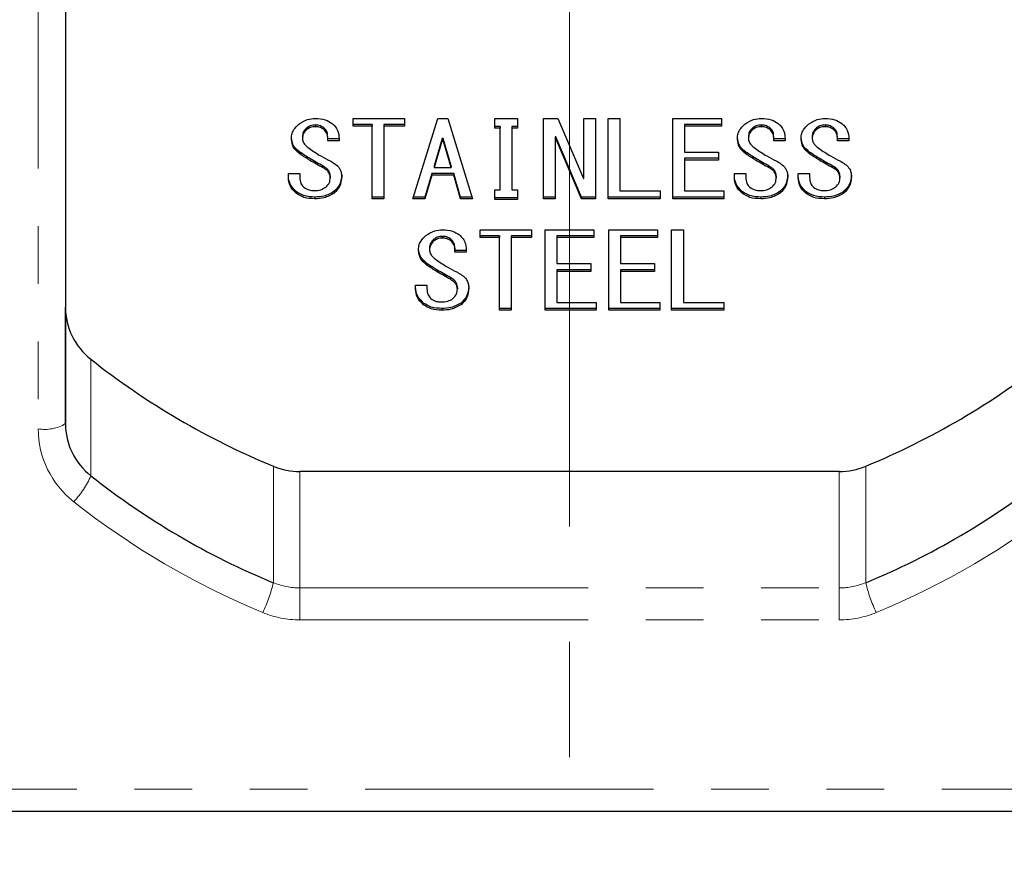
# Model space of a CAD drawing. Units: millimetres. Extents: x 0 to 979, y 0 to 348.
# Drawn here: x 289 to 310, y 223 to 241 of the extents above; entities that cross this region are included whole.
import ezdxf

# ---------------------------------------------------------------- set-up
doc = ezdxf.new("R2010")
doc.units = ezdxf.units.MM
doc.linetypes.add('CENTERX2', pattern=[20.32, 12.7, -2.54, 2.54, -2.54])
doc.linetypes.add('PHANTOM', pattern=[12.7, 6.35, -1.27, 1.27, -1.27, 1.27, -1.27])
doc.layers.add('9', color=7, linetype='Continuous')

msp = doc.modelspace()

# ---------------------------------------------------------------- linework, layer by layer
at = {"color": 7, "linetype": 'PHANTOM', "lineweight": 18}
for p, q in [((289, 244.459), (289, 232.372)), ((295.277, 238.159), (295.277, 238.121)), ((305.099, 238.159), (305.099, 238.121)), ((306.502, 238.159), (306.502, 238.121)), ((298.077, 235.705), (298.077, 235.667)), ((290.158, 231.34), (290.158, 233.906)), ((294.178, 231.549), (294.178, 228.983)), ((294.76, 231.434), (294.76, 228.867)), ((306.639, 228.867), (306.639, 231.434)), ((307.222, 228.983), (307.222, 231.549)), ((294.76, 228.867), (294.76, 228.164)), ((294.76, 228.867), (306.639, 228.867)), ((306.639, 228.164), (306.639, 228.867)), ((294.76, 228.164), (306.639, 228.164)), ((327.95, 224.434), (273.45, 224.434))]:
    msp.add_line(p, q, dxfattribs=at)
at = {"color": 7, "linetype": 'Continuous', "lineweight": 25}
for p, q in [((289.6, 244.574), (289.6, 232.486)), ((295.934, 239.21), (297.063, 239.21)), ((295.934, 239.039), (295.934, 239.21)), ((297.063, 239.21), (297.063, 239.039)), ((297.25, 237.441), (297.798, 239.21)), ((297.798, 239.21), (298.017, 239.21)), ((298.017, 239.21), (298.565, 237.441)), ((299.058, 239.21), (299.552, 239.21)), ((299.058, 238.995), (299.058, 239.21)), ((299.552, 239.21), (299.552, 238.995)), ((300.126, 239.21), (300.44, 239.21)), ((300.126, 237.441), (300.126, 239.21)), ((300.44, 239.21), (301.01, 237.885)), ((301.013, 239.21), (301.273, 239.21)), ((301.013, 237.885), (301.013, 239.21)), ((301.273, 239.21), (301.273, 237.441)), ((301.551, 239.21), (301.81, 239.21)), ((301.551, 237.441), (301.551, 239.21)), ((301.81, 239.21), (301.81, 237.612)), ((302.976, 239.21), (304.046, 239.21)), ((302.976, 237.441), (302.976, 239.21)), ((304.046, 239.21), (304.046, 239.039)), ((294.915, 239.003), (294.915, 238.965)), ((295.101, 239.067), (295.101, 239.029)), ((295.287, 239.003), (295.287, 238.965)), ((296.355, 239.077), (295.934, 239.077)), ((296.355, 239.039), (295.934, 239.039)), ((296.355, 239.077), (296.355, 239.039)), ((296.355, 237.441), (296.355, 239.039)), ((296.614, 239.077), (296.614, 239.039)), ((297.063, 239.077), (296.614, 239.077)), ((297.063, 239.039), (296.614, 239.039)), ((296.614, 239.039), (296.614, 237.441)), ((299.172, 239.034), (299.058, 239.034)), ((299.172, 238.995), (299.058, 238.995)), ((299.172, 239.034), (299.172, 238.995)), ((299.172, 237.64), (299.172, 238.995)), ((299.552, 239.034), (299.431, 239.034)), ((299.431, 239.034), (299.431, 238.995)), ((299.431, 238.995), (299.431, 237.64)), ((299.552, 238.995), (299.431, 238.995)), ((303.235, 239.077), (303.235, 239.039)), ((304.046, 239.077), (303.235, 239.077)), ((303.235, 239.039), (303.235, 238.466)), ((304.046, 239.039), (303.235, 239.039)), ((304.737, 239.003), (304.737, 238.965)), ((304.923, 239.067), (304.923, 239.029)), ((305.109, 239.003), (305.109, 238.965)), ((306.14, 239.003), (306.14, 238.965)), ((306.326, 239.067), (306.326, 239.029)), ((306.513, 239.003), (306.513, 238.965)), ((294.816, 238.813), (294.816, 238.775)), ((295.627, 238.758), (295.375, 238.758)), ((295.379, 238.77), (295.379, 238.808)), ((295.627, 238.758), (295.627, 238.72)), ((297.896, 238.767), (297.721, 238.168)), ((297.896, 238.767), (297.896, 238.729)), ((297.918, 238.767), (297.896, 238.767)), ((297.918, 238.767), (297.918, 238.729)), ((298.094, 238.168), (297.918, 238.767)), ((300.396, 238.804), (300.385, 238.804)), ((300.385, 238.804), (300.385, 238.765)), ((300.385, 238.765), (300.385, 237.441)), ((300.396, 238.765), (300.385, 238.765)), ((300.396, 238.804), (300.396, 238.765)), ((300.966, 237.479), (300.396, 238.804)), ((300.966, 237.441), (300.396, 238.765)), ((304.638, 238.813), (304.638, 238.775)), ((305.449, 238.758), (305.197, 238.758)), ((305.201, 238.77), (305.201, 238.808)), ((305.449, 238.758), (305.449, 238.72)), ((306.041, 238.813), (306.041, 238.775)), ((306.852, 238.758), (306.6, 238.758)), ((306.604, 238.77), (306.604, 238.808)), ((306.852, 238.758), (306.852, 238.72)), ((295.627, 238.72), (295.375, 238.72)), ((297.896, 238.729), (297.721, 238.13)), ((297.918, 238.729), (297.896, 238.729)), ((298.094, 238.13), (297.918, 238.729)), ((305.449, 238.72), (305.197, 238.72)), ((306.852, 238.72), (306.6, 238.72)), ((294.761, 238.468), (294.761, 238.43)), ((303.235, 238.466), (303.98, 238.466)), ((303.235, 238.332), (303.235, 238.294)), ((303.98, 238.332), (303.235, 238.332)), ((303.98, 238.466), (303.98, 238.294)), ((304.583, 238.468), (304.583, 238.43)), ((305.986, 238.468), (305.986, 238.43)), ((297.721, 238.168), (297.721, 238.13)), ((297.721, 238.13), (298.094, 238.13)), ((298.094, 238.168), (298.094, 238.13)), ((303.235, 238.294), (303.235, 237.612)), ((303.98, 238.294), (303.235, 238.294)), ((294.509, 237.994), (294.761, 237.994)), ((294.509, 237.903), (294.509, 237.994)), ((294.761, 237.994), (294.761, 237.912)), ((295.43, 237.941), (295.43, 237.903)), ((297.666, 237.996), (297.513, 237.479)), ((297.666, 237.958), (297.513, 237.441)), ((298.149, 237.996), (297.666, 237.996)), ((297.666, 237.996), (297.666, 237.958)), ((298.149, 237.958), (297.666, 237.958)), ((298.302, 237.479), (298.149, 237.996)), ((298.149, 237.996), (298.149, 237.958)), ((298.302, 237.441), (298.149, 237.958)), ((301.01, 237.885), (301.013, 237.885)), ((304.331, 237.994), (304.583, 237.994)), ((304.331, 237.903), (304.331, 237.994)), ((304.583, 237.994), (304.583, 237.912)), ((305.252, 237.941), (305.252, 237.903)), ((305.734, 237.994), (305.986, 237.994)), ((305.734, 237.903), (305.734, 237.994)), ((305.986, 237.994), (305.986, 237.912)), ((306.655, 237.941), (306.655, 237.903)), ((294.685, 237.596), (294.685, 237.558)), ((295.09, 237.479), (295.09, 237.441)), ((295.518, 237.605), (295.518, 237.567)), ((296.614, 237.479), (296.355, 237.479)), ((296.614, 237.441), (296.355, 237.441)), ((297.513, 237.441), (297.25, 237.441)), ((297.513, 237.479), (297.262, 237.479)), ((297.513, 237.479), (297.513, 237.441)), ((298.553, 237.479), (298.302, 237.479)), ((298.302, 237.479), (298.302, 237.441)), ((298.565, 237.441), (298.302, 237.441)), ((299.058, 237.64), (299.172, 237.64)), ((299.058, 237.425), (299.058, 237.64)), ((299.552, 237.463), (299.058, 237.463)), ((299.431, 237.64), (299.552, 237.64)), ((299.552, 237.64), (299.552, 237.425)), ((300.385, 237.479), (300.126, 237.479)), ((300.385, 237.441), (300.126, 237.441)), ((300.966, 237.479), (300.966, 237.441)), ((301.273, 237.479), (300.966, 237.479)), ((301.273, 237.441), (300.966, 237.441)), ((302.698, 237.479), (301.551, 237.479)), ((302.698, 237.441), (301.551, 237.441)), ((301.81, 237.612), (302.698, 237.612)), ((302.698, 237.612), (302.698, 237.441)), ((304.101, 237.479), (302.976, 237.479)), ((304.101, 237.441), (302.976, 237.441)), ((303.235, 237.612), (304.101, 237.612)), ((304.101, 237.612), (304.101, 237.441)), ((304.507, 237.596), (304.507, 237.558)), ((304.912, 237.479), (304.912, 237.441)), ((305.34, 237.605), (305.34, 237.567)), ((305.91, 237.596), (305.91, 237.558)), ((306.315, 237.479), (306.315, 237.441)), ((306.743, 237.605), (306.743, 237.567)), ((299.552, 237.425), (299.058, 237.425)), ((297.901, 236.613), (297.901, 236.575)), ((298.734, 236.756), (299.863, 236.756)), ((298.734, 236.584), (298.734, 236.756)), ((299.155, 236.623), (298.734, 236.623)), ((299.155, 236.584), (298.734, 236.584)), ((299.155, 236.623), (299.155, 236.584)), ((299.155, 234.987), (299.155, 236.584)), ((299.863, 236.623), (299.414, 236.623)), ((299.414, 236.623), (299.414, 236.584)), ((299.863, 236.584), (299.414, 236.584)), ((299.414, 236.584), (299.414, 234.987)), ((299.863, 236.756), (299.863, 236.584)), ((300.163, 236.756), (301.234, 236.756)), ((300.163, 234.987), (300.163, 236.756)), ((301.234, 236.623), (300.422, 236.623)), ((300.422, 236.623), (300.422, 236.584)), ((300.422, 236.584), (300.422, 236.012)), ((301.234, 236.584), (300.422, 236.584)), ((301.234, 236.756), (301.234, 236.584)), ((301.566, 236.756), (302.637, 236.756)), ((301.566, 234.987), (301.566, 236.756)), ((301.826, 236.623), (301.826, 236.584)), ((302.637, 236.623), (301.826, 236.623)), ((301.826, 236.584), (301.826, 236.012)), ((302.637, 236.584), (301.826, 236.584)), ((302.637, 236.756), (302.637, 236.584)), ((302.947, 236.756), (303.207, 236.756)), ((302.947, 234.987), (302.947, 236.756)), ((303.207, 236.756), (303.207, 235.158)), ((297.616, 236.359), (297.616, 236.32)), ((297.715, 236.549), (297.715, 236.511)), ((298.087, 236.549), (298.087, 236.511)), ((298.179, 236.316), (298.179, 236.354)), ((298.427, 236.304), (298.175, 236.304)), ((298.427, 236.266), (298.175, 236.266)), ((298.427, 236.304), (298.427, 236.266)), ((297.561, 236.014), (297.561, 235.975)), ((300.422, 236.012), (301.168, 236.012)), ((301.168, 236.012), (301.168, 235.84)), ((301.826, 236.012), (302.571, 236.012)), ((302.571, 236.012), (302.571, 235.84)), ((300.422, 235.878), (300.422, 235.84)), ((301.168, 235.878), (300.422, 235.878)), ((300.422, 235.84), (300.422, 235.158)), ((301.168, 235.84), (300.422, 235.84)), ((302.571, 235.878), (301.826, 235.878)), ((301.826, 235.878), (301.826, 235.84)), ((301.826, 235.84), (301.826, 235.158)), ((302.571, 235.84), (301.826, 235.84)), ((297.309, 235.54), (297.561, 235.54)), ((297.309, 235.449), (297.309, 235.54)), ((297.561, 235.54), (297.561, 235.458)), ((298.23, 235.487), (298.23, 235.449)), ((289.6, 232.486), (289.6, 235.053)), ((297.485, 235.142), (297.485, 235.104)), ((298.318, 235.151), (298.318, 235.113)), ((300.422, 235.158), (301.288, 235.158)), ((301.288, 235.158), (301.288, 234.987)), ((301.826, 235.158), (302.692, 235.158)), ((302.692, 235.158), (302.692, 234.987)), ((303.207, 235.158), (304.095, 235.158)), ((304.095, 235.158), (304.095, 234.987)), ((297.89, 235.025), (297.89, 234.987)), ((299.414, 235.025), (299.155, 235.025)), ((299.414, 234.987), (299.155, 234.987)), ((301.288, 235.025), (300.163, 235.025)), ((301.288, 234.987), (300.163, 234.987)), ((302.692, 235.025), (301.566, 235.025)), ((302.692, 234.987), (301.566, 234.987)), ((304.095, 235.025), (302.947, 235.025)), ((304.095, 234.987), (302.947, 234.987)), ((306.639, 231.434), (294.76, 231.434)), ((273.45, 223.948), (327.95, 223.948))]:
    msp.add_line(p, q, dxfattribs=at)
for centre, radius, start, end in [((291.062, 235.056), 1.463, 180.134, 231.8358), ((300.618, 247.139), 16.868, 231.6742, 247.5514), ((300.781, 247.139), 16.868, 292.4486, 308.3258), ((291.062, 232.49), 1.463, 180.134, 231.8358), ((294.76, 232.958), 1.524, 247.5529, 270.0125), ((306.64, 232.958), 1.524, 269.9875, 292.4471), ((300.618, 244.572), 16.868, 231.6742, 247.5514), ((300.781, 244.572), 16.868, 292.4486, 308.3258)]:
    msp.add_arc(centre, radius, start, end, dxfattribs=at)
at = {"color": 7, "linetype": 'PHANTOM', "lineweight": 18}
for centre, radius, start, end in [((289.144, 233.244), 0.884, 260.5884, 301.017), ((291.047, 232.377), 2.048, 180.134, 231.8358), ((288.288, 232.158), 2.042, 317.0333, 336.3643), ((300.616, 244.472), 17.47, 231.6742, 247.5514), ((300.784, 244.472), 17.47, 292.4486, 308.3258), ((290.803, 229.809), 3.475, 334.727, 346.2453), ((294.76, 230.392), 1.524, 247.5529, 270.0125), ((306.64, 230.392), 1.524, 269.9875, 292.4471), ((310.597, 229.809), 3.475, 193.7547, 205.273), ((294.759, 230.298), 2.134, 247.5529, 270.0125), ((306.64, 230.298), 2.134, 269.9875, 292.4471)]:
    msp.add_arc(centre, radius, start, end, dxfattribs=at)
at = {"color": 7, "linetype": 'Continuous', "lineweight": 25}
for points, knots in [([(294.739, 239.083), (294.801, 239.124), (294.912, 239.196), (295.043, 239.206), (295.101, 239.21)], [0, 0, 0, 0, 0.5596, 1, 1, 1, 1]), ([(295.101, 239.21), (295.177, 239.208), (295.311, 239.203), (295.424, 239.132), (295.474, 239.101)], [0, 0, 0, 0, 0.5606881, 1, 1, 1, 1]), ([(304.561, 239.083), (304.623, 239.124), (304.733, 239.196), (304.865, 239.206), (304.923, 239.21)], [0, 0, 0, 0, 0.5596, 1, 1, 1, 1]), ([(304.923, 239.21), (304.999, 239.208), (305.133, 239.203), (305.246, 239.132), (305.296, 239.101)], [0, 0, 0, 0, 0.560688, 1, 1, 1, 1]), ([(305.964, 239.083), (306.026, 239.124), (306.137, 239.196), (306.268, 239.206), (306.326, 239.21)], [0, 0, 0, 0, 0.5596, 1, 1, 1, 1]), ([(306.326, 239.21), (306.402, 239.208), (306.536, 239.203), (306.649, 239.132), (306.699, 239.101)], [0, 0, 0, 0, 0.560688, 1, 1, 1, 1]), ([(294.575, 238.747), (294.576, 238.784), (294.577, 238.856), (294.627, 238.98), (294.697, 239.044), (294.739, 239.083)], [0, 0, 0, 0, 0.280404, 0.560643, 1, 1, 1, 1]), ([(294.915, 239.003), (294.884, 238.974), (294.829, 238.92), (294.82, 238.846), (294.816, 238.813)], [0, 0, 0, 0, 0.560051, 1, 1, 1, 1]), ([(294.915, 238.965), (294.884, 238.935), (294.829, 238.882), (294.82, 238.807), (294.816, 238.775)], [0, 0, 0, 0, 0.560051, 1, 1, 1, 1]), ([(295.101, 239.067), (295.063, 239.064), (294.995, 239.059), (294.939, 239.02), (294.915, 239.003)], [0, 0, 0, 0, 0.559811, 1, 1, 1, 1]), ([(295.101, 239.029), (295.063, 239.026), (294.995, 239.021), (294.939, 238.982), (294.915, 238.965)], [0, 0, 0, 0, 0.559811, 1, 1, 1, 1]), ([(295.287, 239.003), (295.256, 239.024), (295.199, 239.061), (295.131, 239.065), (295.101, 239.067)], [0, 0, 0, 0, 0.559085, 1, 1, 1, 1]), ([(295.287, 238.965), (295.256, 238.986), (295.199, 239.023), (295.131, 239.027), (295.101, 239.029)], [0, 0, 0, 0, 0.5590846, 1, 1, 1, 1]), ([(295.37, 238.807), (295.371, 238.842), (295.372, 238.919), (295.317, 238.974), (295.287, 239.003)], [0, 0, 0, 0, 0.460855, 1, 1, 1, 1]), ([(295.375, 238.72), (295.377, 238.773), (295.381, 238.867), (295.316, 238.935), (295.287, 238.965)], [0, 0, 0, 0, 0.559482, 1, 1, 1, 1]), ([(295.474, 239.101), (295.503, 239.073), (295.56, 239.017), (295.622, 238.885), (295.625, 238.783), (295.627, 238.72)], [0, 0, 0, 0, 0.280218, 0.560366, 1, 1, 1, 1]), ([(304.397, 238.747), (304.398, 238.784), (304.399, 238.856), (304.449, 238.98), (304.519, 239.044), (304.561, 239.083)], [0, 0, 0, 0, 0.2804037, 0.560643, 1, 1, 1, 1]), ([(304.737, 239.003), (304.706, 238.974), (304.651, 238.92), (304.642, 238.846), (304.638, 238.813)], [0, 0, 0, 0, 0.560051, 1, 1, 1, 1]), ([(304.737, 238.965), (304.706, 238.935), (304.651, 238.882), (304.642, 238.807), (304.638, 238.775)], [0, 0, 0, 0, 0.560051, 1, 1, 1, 1]), ([(304.923, 239.067), (304.885, 239.064), (304.817, 239.059), (304.761, 239.02), (304.737, 239.003)], [0, 0, 0, 0, 0.559811, 1, 1, 1, 1]), ([(304.923, 239.029), (304.885, 239.026), (304.817, 239.021), (304.761, 238.982), (304.737, 238.965)], [0, 0, 0, 0, 0.559811, 1, 1, 1, 1]), ([(305.109, 239.003), (305.078, 239.024), (305.021, 239.061), (304.953, 239.065), (304.923, 239.067)], [0, 0, 0, 0, 0.559085, 1, 1, 1, 1]), ([(305.109, 238.965), (305.078, 238.986), (305.021, 239.023), (304.953, 239.027), (304.923, 239.029)], [0, 0, 0, 0, 0.559085, 1, 1, 1, 1]), ([(305.192, 238.807), (305.193, 238.842), (305.194, 238.919), (305.139, 238.974), (305.109, 239.003)], [0, 0, 0, 0, 0.460855, 1, 1, 1, 1]), ([(305.197, 238.72), (305.199, 238.773), (305.203, 238.867), (305.138, 238.935), (305.109, 238.965)], [0, 0, 0, 0, 0.559482, 1, 1, 1, 1]), ([(305.296, 239.101), (305.325, 239.073), (305.382, 239.017), (305.444, 238.885), (305.447, 238.783), (305.449, 238.72)], [0, 0, 0, 0, 0.2802183, 0.5603658, 1, 1, 1, 1]), ([(305.8, 238.747), (305.801, 238.784), (305.802, 238.856), (305.852, 238.98), (305.922, 239.044), (305.964, 239.083)], [0, 0, 0, 0, 0.280404, 0.560643, 1, 1, 1, 1]), ([(306.14, 239.003), (306.109, 238.974), (306.054, 238.92), (306.045, 238.846), (306.041, 238.813)], [0, 0, 0, 0, 0.560051, 1, 1, 1, 1]), ([(306.14, 238.965), (306.109, 238.935), (306.054, 238.882), (306.045, 238.807), (306.041, 238.775)], [0, 0, 0, 0, 0.560051, 1, 1, 1, 1]), ([(306.326, 239.067), (306.288, 239.064), (306.22, 239.059), (306.164, 239.02), (306.14, 239.003)], [0, 0, 0, 0, 0.559811, 1, 1, 1, 1]), ([(306.326, 239.029), (306.288, 239.026), (306.22, 239.021), (306.164, 238.982), (306.14, 238.965)], [0, 0, 0, 0, 0.559811, 1, 1, 1, 1]), ([(306.513, 239.003), (306.481, 239.024), (306.424, 239.061), (306.356, 239.065), (306.326, 239.067)], [0, 0, 0, 0, 0.559085, 1, 1, 1, 1]), ([(306.513, 238.965), (306.481, 238.986), (306.424, 239.023), (306.356, 239.027), (306.326, 239.029)], [0, 0, 0, 0, 0.559085, 1, 1, 1, 1]), ([(306.595, 238.807), (306.596, 238.842), (306.597, 238.919), (306.542, 238.974), (306.513, 239.003)], [0, 0, 0, 0, 0.460855, 1, 1, 1, 1]), ([(306.6, 238.72), (306.602, 238.773), (306.606, 238.867), (306.541, 238.935), (306.513, 238.965)], [0, 0, 0, 0, 0.559482, 1, 1, 1, 1]), ([(306.699, 239.101), (306.728, 239.073), (306.786, 239.017), (306.847, 238.885), (306.85, 238.783), (306.852, 238.72)], [0, 0, 0, 0, 0.2802183, 0.5603658, 1, 1, 1, 1]), ([(294.761, 238.468), (294.705, 238.515), (294.604, 238.601), (294.584, 238.729), (294.575, 238.785)], [0, 0, 0, 0, 0.559182, 1, 1, 1, 1]), ([(294.761, 238.43), (294.705, 238.477), (294.604, 238.563), (294.584, 238.691), (294.575, 238.747)], [0, 0, 0, 0, 0.559182, 1, 1, 1, 1]), ([(294.816, 238.775), (294.82, 238.748), (294.827, 238.696), (294.883, 238.616), (294.937, 238.573), (294.97, 238.548)], [0, 0, 0, 0, 0.279272, 0.559461, 1, 1, 1, 1]), ([(304.583, 238.468), (304.527, 238.515), (304.426, 238.601), (304.406, 238.729), (304.397, 238.785)], [0, 0, 0, 0, 0.559182, 1, 1, 1, 1]), ([(304.583, 238.43), (304.527, 238.477), (304.426, 238.563), (304.406, 238.691), (304.397, 238.747)], [0, 0, 0, 0, 0.559182, 1, 1, 1, 1]), ([(304.638, 238.775), (304.642, 238.748), (304.649, 238.696), (304.705, 238.616), (304.759, 238.573), (304.792, 238.548)], [0, 0, 0, 0, 0.279272, 0.559461, 1, 1, 1, 1]), ([(305.986, 238.468), (305.93, 238.515), (305.829, 238.601), (305.809, 238.729), (305.8, 238.785)], [0, 0, 0, 0, 0.559182, 1, 1, 1, 1]), ([(305.986, 238.43), (305.93, 238.477), (305.829, 238.563), (305.809, 238.691), (305.8, 238.747)], [0, 0, 0, 0, 0.559182, 1, 1, 1, 1]), ([(306.041, 238.775), (306.045, 238.748), (306.052, 238.696), (306.108, 238.616), (306.162, 238.573), (306.195, 238.548)], [0, 0, 0, 0, 0.2792717, 0.5594607, 1, 1, 1, 1]), ([(294.97, 238.548), (295.052, 238.491), (295.2, 238.391), (295.36, 238.311), (295.43, 238.275)], [0, 0, 0, 0, 0.559994, 1, 1, 1, 1]), ([(304.792, 238.548), (304.874, 238.491), (305.022, 238.391), (305.182, 238.311), (305.252, 238.275)], [0, 0, 0, 0, 0.559994, 1, 1, 1, 1]), ([(306.195, 238.548), (306.277, 238.491), (306.425, 238.391), (306.585, 238.311), (306.655, 238.275)], [0, 0, 0, 0, 0.559994, 1, 1, 1, 1]), ([(295.277, 238.159), (295.178, 238.213), (295.002, 238.309), (294.835, 238.419), (294.761, 238.468)], [0, 0, 0, 0, 0.559996, 1, 1, 1, 1]), ([(295.277, 238.121), (295.178, 238.175), (295.002, 238.271), (294.835, 238.381), (294.761, 238.43)], [0, 0, 0, 0, 0.559996, 1, 1, 1, 1]), ([(305.099, 238.159), (305, 238.213), (304.824, 238.309), (304.657, 238.419), (304.583, 238.468)], [0, 0, 0, 0, 0.559996, 1, 1, 1, 1]), ([(305.099, 238.121), (305, 238.175), (304.824, 238.271), (304.657, 238.381), (304.583, 238.43)], [0, 0, 0, 0, 0.559996, 1, 1, 1, 1]), ([(306.502, 238.159), (306.403, 238.213), (306.227, 238.309), (306.06, 238.419), (305.986, 238.468)], [0, 0, 0, 0, 0.559996, 1, 1, 1, 1]), ([(306.502, 238.121), (306.403, 238.175), (306.227, 238.271), (306.06, 238.381), (305.986, 238.43)], [0, 0, 0, 0, 0.559996, 1, 1, 1, 1]), ([(295.43, 237.941), (295.427, 237.967), (295.422, 238.019), (295.37, 238.101), (295.312, 238.137), (295.277, 238.159)], [0, 0, 0, 0, 0.280034, 0.560038, 1, 1, 1, 1]), ([(295.43, 237.903), (295.427, 237.929), (295.422, 237.981), (295.37, 238.063), (295.312, 238.099), (295.277, 238.121)], [0, 0, 0, 0, 0.280034, 0.560038, 1, 1, 1, 1]), ([(295.43, 238.275), (295.505, 238.231), (295.61, 238.169), (295.675, 238.029), (295.68, 237.963), (295.682, 237.93)], [0, 0, 0, 0, 0.557699, 0.778779, 1, 1, 1, 1]), ([(305.252, 237.941), (305.249, 237.967), (305.244, 238.019), (305.192, 238.101), (305.134, 238.137), (305.099, 238.159)], [0, 0, 0, 0, 0.280034, 0.560038, 1, 1, 1, 1]), ([(305.252, 237.903), (305.249, 237.929), (305.244, 237.981), (305.192, 238.063), (305.134, 238.099), (305.099, 238.121)], [0, 0, 0, 0, 0.280034, 0.560038, 1, 1, 1, 1]), ([(305.252, 238.275), (305.327, 238.231), (305.432, 238.169), (305.497, 238.029), (305.502, 237.963), (305.504, 237.93)], [0, 0, 0, 0, 0.557699, 0.778779, 1, 1, 1, 1]), ([(306.655, 237.941), (306.653, 237.967), (306.647, 238.019), (306.595, 238.101), (306.537, 238.137), (306.502, 238.159)], [0, 0, 0, 0, 0.280034, 0.560038, 1, 1, 1, 1]), ([(306.655, 237.903), (306.653, 237.929), (306.647, 237.981), (306.595, 238.063), (306.537, 238.099), (306.502, 238.121)], [0, 0, 0, 0, 0.280034, 0.560038, 1, 1, 1, 1]), ([(306.655, 238.275), (306.73, 238.231), (306.835, 238.169), (306.9, 238.029), (306.905, 237.963), (306.907, 237.93)], [0, 0, 0, 0, 0.557699, 0.778779, 1, 1, 1, 1]), ([(294.685, 237.596), (294.63, 237.65), (294.531, 237.747), (294.516, 237.882), (294.509, 237.941)], [0, 0, 0, 0, 0.559766, 1, 1, 1, 1]), ([(294.685, 237.558), (294.63, 237.612), (294.531, 237.709), (294.516, 237.844), (294.509, 237.903)], [0, 0, 0, 0, 0.5597659, 1, 1, 1, 1]), ([(294.761, 237.912), (294.764, 237.866), (294.769, 237.783), (294.825, 237.721), (294.849, 237.694)], [0, 0, 0, 0, 0.560645, 1, 1, 1, 1]), ([(295.331, 237.694), (295.363, 237.727), (295.42, 237.787), (295.427, 237.867), (295.43, 237.903)], [0, 0, 0, 0, 0.558896, 1, 1, 1, 1]), ([(295.682, 237.968), (295.674, 237.89), (295.66, 237.75), (295.561, 237.649), (295.518, 237.605)], [0, 0, 0, 0, 0.559423, 1, 1, 1, 1]), ([(295.682, 237.93), (295.674, 237.852), (295.66, 237.712), (295.561, 237.611), (295.518, 237.567)], [0, 0, 0, 0, 0.5594231, 1, 1, 1, 1]), ([(304.507, 237.596), (304.452, 237.65), (304.353, 237.747), (304.338, 237.882), (304.331, 237.941)], [0, 0, 0, 0, 0.559766, 1, 1, 1, 1]), ([(304.507, 237.558), (304.452, 237.612), (304.353, 237.709), (304.338, 237.844), (304.331, 237.903)], [0, 0, 0, 0, 0.559766, 1, 1, 1, 1]), ([(304.583, 237.912), (304.586, 237.866), (304.591, 237.783), (304.647, 237.721), (304.671, 237.694)], [0, 0, 0, 0, 0.560645, 1, 1, 1, 1]), ([(305.153, 237.694), (305.185, 237.727), (305.242, 237.787), (305.249, 237.867), (305.252, 237.903)], [0, 0, 0, 0, 0.558896, 1, 1, 1, 1]), ([(305.504, 237.968), (305.496, 237.89), (305.482, 237.75), (305.383, 237.649), (305.34, 237.605)], [0, 0, 0, 0, 0.559423, 1, 1, 1, 1]), ([(305.504, 237.93), (305.496, 237.852), (305.482, 237.712), (305.383, 237.611), (305.34, 237.567)], [0, 0, 0, 0, 0.559423, 1, 1, 1, 1]), ([(305.91, 237.596), (305.855, 237.65), (305.756, 237.747), (305.741, 237.882), (305.734, 237.941)], [0, 0, 0, 0, 0.559766, 1, 1, 1, 1]), ([(305.91, 237.558), (305.855, 237.612), (305.756, 237.709), (305.741, 237.844), (305.734, 237.903)], [0, 0, 0, 0, 0.5597659, 1, 1, 1, 1]), ([(305.986, 237.912), (305.989, 237.866), (305.994, 237.783), (306.05, 237.721), (306.074, 237.694)], [0, 0, 0, 0, 0.560645, 1, 1, 1, 1]), ([(306.556, 237.694), (306.588, 237.727), (306.645, 237.787), (306.652, 237.867), (306.655, 237.903)], [0, 0, 0, 0, 0.558896, 1, 1, 1, 1]), ([(306.907, 237.968), (306.899, 237.89), (306.885, 237.75), (306.786, 237.649), (306.743, 237.605)], [0, 0, 0, 0, 0.559423, 1, 1, 1, 1]), ([(306.907, 237.93), (306.899, 237.852), (306.885, 237.712), (306.786, 237.611), (306.743, 237.567)], [0, 0, 0, 0, 0.5594231, 1, 1, 1, 1]), ([(294.849, 237.694), (294.886, 237.67), (294.954, 237.627), (295.033, 237.623), (295.068, 237.621)], [0, 0, 0, 0, 0.5588435, 1, 1, 1, 1]), ([(295.068, 237.621), (295.121, 237.623), (295.216, 237.625), (295.296, 237.673), (295.331, 237.694)], [0, 0, 0, 0, 0.561026, 1, 1, 1, 1]), ([(304.671, 237.694), (304.708, 237.67), (304.776, 237.627), (304.855, 237.623), (304.89, 237.621)], [0, 0, 0, 0, 0.558844, 1, 1, 1, 1]), ([(304.89, 237.621), (304.943, 237.623), (305.038, 237.625), (305.118, 237.673), (305.153, 237.694)], [0, 0, 0, 0, 0.561026, 1, 1, 1, 1]), ([(306.074, 237.694), (306.112, 237.67), (306.179, 237.627), (306.258, 237.623), (306.293, 237.621)], [0, 0, 0, 0, 0.558844, 1, 1, 1, 1]), ([(306.293, 237.621), (306.346, 237.623), (306.441, 237.625), (306.521, 237.673), (306.556, 237.694)], [0, 0, 0, 0, 0.561026, 1, 1, 1, 1]), ([(295.09, 237.479), (295.008, 237.482), (294.862, 237.487), (294.739, 237.563), (294.685, 237.596)], [0, 0, 0, 0, 0.560761, 1, 1, 1, 1]), ([(295.09, 237.441), (295.008, 237.443), (294.862, 237.449), (294.739, 237.525), (294.685, 237.558)], [0, 0, 0, 0, 0.560761, 1, 1, 1, 1]), ([(295.518, 237.605), (295.444, 237.562), (295.311, 237.485), (295.158, 237.481), (295.09, 237.479)], [0, 0, 0, 0, 0.5582128, 1, 1, 1, 1]), ([(295.518, 237.567), (295.444, 237.524), (295.311, 237.447), (295.158, 237.443), (295.09, 237.441)], [0, 0, 0, 0, 0.558213, 1, 1, 1, 1]), ([(304.912, 237.479), (304.83, 237.482), (304.684, 237.487), (304.561, 237.563), (304.507, 237.596)], [0, 0, 0, 0, 0.5607606, 1, 1, 1, 1]), ([(304.912, 237.441), (304.83, 237.443), (304.684, 237.449), (304.561, 237.525), (304.507, 237.558)], [0, 0, 0, 0, 0.5607606, 1, 1, 1, 1]), ([(305.34, 237.605), (305.266, 237.562), (305.133, 237.485), (304.98, 237.481), (304.912, 237.479)], [0, 0, 0, 0, 0.558213, 1, 1, 1, 1]), ([(305.34, 237.567), (305.266, 237.524), (305.133, 237.447), (304.98, 237.443), (304.912, 237.441)], [0, 0, 0, 0, 0.5582128, 1, 1, 1, 1]), ([(306.315, 237.479), (306.233, 237.482), (306.087, 237.487), (305.964, 237.563), (305.91, 237.596)], [0, 0, 0, 0, 0.560761, 1, 1, 1, 1]), ([(306.315, 237.441), (306.233, 237.443), (306.087, 237.449), (305.964, 237.525), (305.91, 237.558)], [0, 0, 0, 0, 0.560761, 1, 1, 1, 1]), ([(306.743, 237.605), (306.669, 237.562), (306.536, 237.485), (306.383, 237.481), (306.315, 237.479)], [0, 0, 0, 0, 0.5582128, 1, 1, 1, 1]), ([(306.743, 237.567), (306.669, 237.524), (306.536, 237.447), (306.383, 237.443), (306.315, 237.441)], [0, 0, 0, 0, 0.558213, 1, 1, 1, 1]), ([(297.375, 236.293), (297.376, 236.33), (297.377, 236.402), (297.427, 236.526), (297.497, 236.59), (297.539, 236.629)], [0, 0, 0, 0, 0.280404, 0.560643, 1, 1, 1, 1]), ([(297.539, 236.629), (297.601, 236.67), (297.712, 236.742), (297.843, 236.752), (297.901, 236.756)], [0, 0, 0, 0, 0.5596, 1, 1, 1, 1]), ([(297.901, 236.613), (297.863, 236.61), (297.795, 236.605), (297.739, 236.566), (297.715, 236.549)], [0, 0, 0, 0, 0.559811, 1, 1, 1, 1]), ([(297.901, 236.575), (297.863, 236.572), (297.795, 236.567), (297.739, 236.528), (297.715, 236.511)], [0, 0, 0, 0, 0.559811, 1, 1, 1, 1]), ([(297.901, 236.756), (297.977, 236.753), (298.111, 236.748), (298.224, 236.678), (298.274, 236.647)], [0, 0, 0, 0, 0.560688, 1, 1, 1, 1]), ([(298.087, 236.549), (298.056, 236.57), (297.999, 236.607), (297.931, 236.611), (297.901, 236.613)], [0, 0, 0, 0, 0.5590846, 1, 1, 1, 1]), ([(298.087, 236.511), (298.056, 236.532), (297.999, 236.569), (297.931, 236.573), (297.901, 236.575)], [0, 0, 0, 0, 0.559085, 1, 1, 1, 1]), ([(298.274, 236.647), (298.303, 236.619), (298.36, 236.563), (298.422, 236.431), (298.425, 236.329), (298.427, 236.266)], [0, 0, 0, 0, 0.280218, 0.560366, 1, 1, 1, 1]), ([(297.715, 236.549), (297.684, 236.519), (297.629, 236.466), (297.62, 236.392), (297.616, 236.359)], [0, 0, 0, 0, 0.5600505, 1, 1, 1, 1]), ([(297.715, 236.511), (297.684, 236.481), (297.629, 236.428), (297.62, 236.353), (297.616, 236.32)], [0, 0, 0, 0, 0.560051, 1, 1, 1, 1]), ([(298.17, 236.353), (298.171, 236.388), (298.172, 236.465), (298.117, 236.52), (298.087, 236.549)], [0, 0, 0, 0, 0.460855, 1, 1, 1, 1]), ([(298.175, 236.266), (298.177, 236.319), (298.181, 236.413), (298.116, 236.481), (298.087, 236.511)], [0, 0, 0, 0, 0.559482, 1, 1, 1, 1]), ([(297.561, 236.014), (297.505, 236.061), (297.404, 236.147), (297.384, 236.275), (297.375, 236.331)], [0, 0, 0, 0, 0.559182, 1, 1, 1, 1]), ([(297.561, 235.975), (297.505, 236.023), (297.404, 236.109), (297.384, 236.237), (297.375, 236.293)], [0, 0, 0, 0, 0.559182, 1, 1, 1, 1]), ([(297.616, 236.32), (297.62, 236.294), (297.627, 236.241), (297.683, 236.162), (297.737, 236.119), (297.77, 236.094)], [0, 0, 0, 0, 0.279272, 0.559461, 1, 1, 1, 1]), ([(298.077, 235.705), (297.978, 235.759), (297.802, 235.855), (297.635, 235.965), (297.561, 236.014)], [0, 0, 0, 0, 0.559996, 1, 1, 1, 1]), ([(298.077, 235.667), (297.978, 235.721), (297.802, 235.817), (297.635, 235.927), (297.561, 235.975)], [0, 0, 0, 0, 0.559996, 1, 1, 1, 1]), ([(297.77, 236.094), (297.852, 236.037), (298, 235.937), (298.16, 235.857), (298.23, 235.821)], [0, 0, 0, 0, 0.5599944, 1, 1, 1, 1]), ([(298.23, 235.487), (298.227, 235.513), (298.222, 235.565), (298.17, 235.647), (298.112, 235.683), (298.077, 235.705)], [0, 0, 0, 0, 0.280034, 0.560038, 1, 1, 1, 1]), ([(298.23, 235.821), (298.305, 235.777), (298.41, 235.715), (298.475, 235.575), (298.48, 235.509), (298.482, 235.476)], [0, 0, 0, 0, 0.557699, 0.778779, 1, 1, 1, 1]), ([(297.485, 235.142), (297.43, 235.196), (297.331, 235.293), (297.316, 235.428), (297.309, 235.487)], [0, 0, 0, 0, 0.559766, 1, 1, 1, 1]), ([(298.23, 235.449), (298.227, 235.475), (298.222, 235.527), (298.17, 235.609), (298.112, 235.645), (298.077, 235.667)], [0, 0, 0, 0, 0.280034, 0.560038, 1, 1, 1, 1]), ([(298.482, 235.514), (298.474, 235.436), (298.46, 235.296), (298.361, 235.195), (298.318, 235.151)], [0, 0, 0, 0, 0.559423, 1, 1, 1, 1]), ([(297.485, 235.104), (297.43, 235.158), (297.331, 235.255), (297.316, 235.39), (297.309, 235.449)], [0, 0, 0, 0, 0.559766, 1, 1, 1, 1]), ([(297.561, 235.458), (297.564, 235.412), (297.569, 235.329), (297.625, 235.267), (297.649, 235.24)], [0, 0, 0, 0, 0.560645, 1, 1, 1, 1]), ([(298.131, 235.24), (298.163, 235.273), (298.22, 235.333), (298.227, 235.413), (298.23, 235.449)], [0, 0, 0, 0, 0.558896, 1, 1, 1, 1]), ([(298.482, 235.476), (298.474, 235.398), (298.46, 235.258), (298.361, 235.157), (298.318, 235.113)], [0, 0, 0, 0, 0.559423, 1, 1, 1, 1]), ([(297.89, 235.025), (297.808, 235.028), (297.662, 235.033), (297.539, 235.109), (297.485, 235.142)], [0, 0, 0, 0, 0.560761, 1, 1, 1, 1]), ([(297.89, 234.987), (297.808, 234.989), (297.662, 234.995), (297.539, 235.071), (297.485, 235.104)], [0, 0, 0, 0, 0.5607606, 1, 1, 1, 1]), ([(297.649, 235.24), (297.686, 235.216), (297.754, 235.173), (297.833, 235.169), (297.868, 235.167)], [0, 0, 0, 0, 0.5588435, 1, 1, 1, 1]), ([(297.868, 235.167), (297.921, 235.169), (298.016, 235.171), (298.096, 235.219), (298.131, 235.24)], [0, 0, 0, 0, 0.561026, 1, 1, 1, 1]), ([(298.318, 235.151), (298.244, 235.108), (298.111, 235.031), (297.958, 235.027), (297.89, 235.025)], [0, 0, 0, 0, 0.558213, 1, 1, 1, 1]), ([(298.318, 235.113), (298.244, 235.07), (298.111, 234.993), (297.958, 234.988), (297.89, 234.987)], [0, 0, 0, 0, 0.558213, 1, 1, 1, 1])]:
    msp.add_open_spline(points, degree=3, knots=knots, dxfattribs=at)
at = {"layer": '9', "color": 7, "linetype": 'CENTERX2', "lineweight": 18}
msp.add_line((300.7, 344.518), (300.7, 216.677), dxfattribs=at)

doc.saveas('drawing.dxf')
